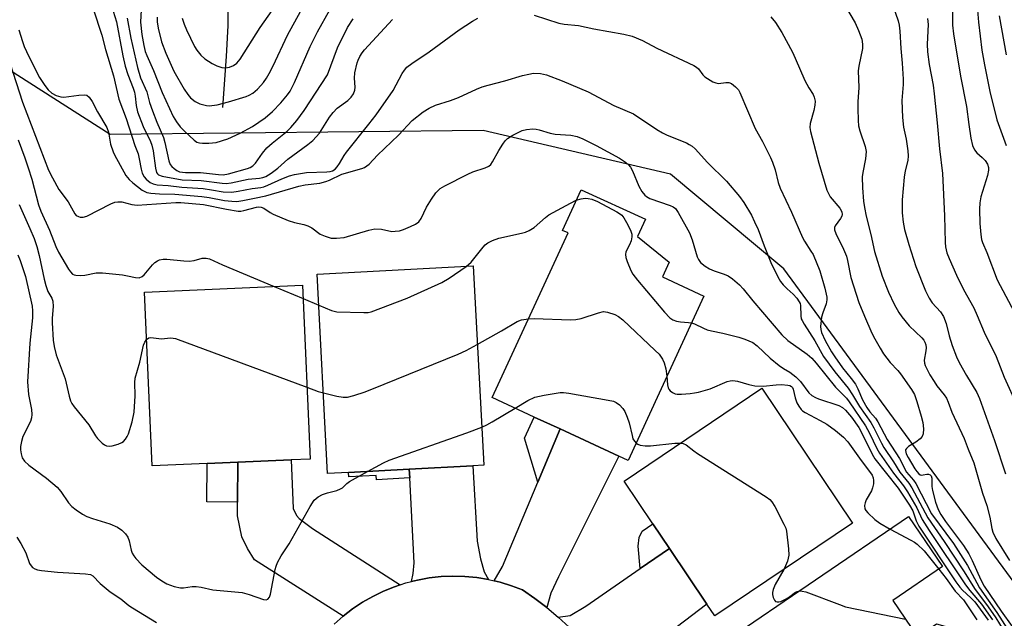
# Model space of a CAD drawing. Units: inches. Extents: x 1279761 to 1285761, y 493452 to 497453.
# Drawn here: x 1281279 to 1281547, y 494141 to 494303 of the extents above; entities that cross this region are included whole.
import ezdxf

# ---------------------------------------------------------------- set-up
doc = ezdxf.new("R2010")
doc.units = ezdxf.units.IN
doc.header["$MEASUREMENT"] = 0
for name, color, linetype in [('BLDG-Footprint', 5, 'Continuous'), ('HYDRO-Single Line Stream', 4, 'Continuous'), ('NTRL-Trees', 3, 'Continuous'), ('TRANS-Driveway', 251, 'Continuous'), ('TRANS-Non Street Sidewalk', 7, 'Continuous'), ('TRANS-Road', 130, 'Continuous'), ('Undefined', 1, 'Continuous')]:
    doc.layers.add(name, color=color, linetype=linetype)

msp = doc.modelspace()

# ---------------------------------------------------------------- linework, layer by layer
at = {"layer": 'BLDG-Footprint'}
for points, elevation in [([(1281465.18, 494228.37), (1281444.59, 494183.78), (1281442.08, 494184.94), (1281426.12, 494192.31), (1281419.12, 494195.54), (1281407.65, 494200.84), (1281428.27, 494245.48), (1281426.75, 494246.18), (1281431.85, 494257.23), (1281449.27, 494249.19), (1281447.13, 494244.55), (1281455.75, 494237.53), (1281453.92, 494233.57)], 313.09), ([(1281368.68, 494180.53), (1281363, 494180.23), (1281360.13, 494234.28), (1281402.51, 494236.53), (1281405.38, 494182.48), (1281402.47, 494182.33), (1281385.16, 494181.41)], 314.23), ([(1281330.31, 494182.92), (1281315.36, 494182.26), (1281313.29, 494229.42), (1281356.18, 494231.3), (1281358.25, 494184.14), (1281353.11, 494183.92), (1281338.6, 494183.28)], 313.08), ([(1281505.53, 494166.77), (1281468.1, 494141.59), (1281465.99, 494144.73), (1281455.8, 494159.88), (1281451.31, 494166.55), (1281443.49, 494178.17), (1281480.92, 494203.35)], 315.52), ([(1281516.43, 494145.77), (1281523.13, 494135.91), (1281528.32, 494139.44), (1281532.18, 494138.36), (1281535.41, 494133.61), (1281535.01, 494129.31), (1281535.58, 494128.48), (1281530.53, 494125.05), (1281531.3, 494123.9), (1281497.49, 494100.91), (1281497.13, 494101.45), (1281491.61, 494097.69), (1281490.49, 494099.34), (1281480.49, 494114.05), (1281479.81, 494115.04), (1281482.16, 494116.64), (1281479.51, 494120.54), (1281476.34, 494120.81), (1281473.56, 494121.04), (1281469.39, 494127.17), (1281470.23, 494134.18), (1281520.73, 494168.54), (1281529.96, 494154.98)], 316.4)]:
    msp.add_lwpolyline(points, close=True, dxfattribs=dict(at, elevation=elevation))
at = {"layer": 'HYDRO-Single Line Stream'}
msp.add_lwpolyline([(1281334.59, 494279.51), (1281335.57, 494293.38), (1281335.98, 494301.73), (1281336.09, 494319.53)], dxfattribs=at)
at = {"layer": 'NTRL-Trees'}
msp.add_lwpolyline([(1281926.24, 493878.1), (1281615.03, 493899.05), (1281592.9, 493907.27), (1281586.53, 493917.9), (1281593.03, 493937.51), (1281598.73, 493954.71), (1281601.44, 493965.53), (1281606.57, 493992.9), (1281609.99, 494018.55), (1281601.64, 494040.46), (1281570.67, 494121.73), (1281502.87, 494213.97), (1281486.84, 494235.78), (1281456.05, 494261.43), (1281405.26, 494273.31), (1281303.94, 494272.24), (1281269.99, 494293.85)], dxfattribs=at)
at = {"layer": 'TRANS-Driveway'}
for points in [[(1281422.5, 494143.89), (1281419.29, 494146.34), (1281415.95, 494148.63), (1281412.93, 494149.79), (1281409.83, 494150.71), (1281408.26, 494151.12), (1281410.45, 494155.02), (1281420.07, 494177.9), (1281426.12, 494192.31), (1281442.08, 494184.94), (1281425.67, 494152.19), (1281423.63, 494147.78)], [(1281382.71, 494150.03), (1281381.18, 494149.49), (1281378.16, 494148.31), (1281375.25, 494146.89), (1281372.45, 494145.28), (1281369.76, 494143.47), (1281367.2, 494141.49), (1281343.14, 494156.79), (1281341.27, 494159.91), (1281339.75, 494163.04), (1281338.51, 494168.78), (1281338.54, 494172.47), (1281338.6, 494183.28), (1281353.11, 494183.91), (1281353.69, 494170.69), (1281354.53, 494168.82), (1281355.32, 494167.97), (1281358.87, 494165.31)], [(1281406.68, 494151.49), (1281403.49, 494152.02), (1281400.26, 494152.32), (1281397.03, 494152.4), (1281393.79, 494152.27), (1281390.57, 494151.91), (1281387.39, 494151.28), (1281385.81, 494150.93), (1281386.23, 494153.1), (1281386.51, 494156.02), (1281385.29, 494179.01), (1281385.16, 494181.41), (1281402.47, 494182.33), (1281403.56, 494161.83), (1281404.5, 494157.11), (1281405.53, 494153.53)], [(1281442.2, 494121.34), (1281436.5, 494129.38), (1281434, 494132.56), (1281431.35, 494135.6), (1281428.54, 494138.51), (1281425.59, 494141.28), (1281428.82, 494141.67), (1281433.11, 494144.24), (1281447.87, 494154.42), (1281455.8, 494159.88), (1281465.99, 494144.73), (1281447.77, 494130.98), (1281445.84, 494129.1), (1281444.01, 494125.78)]]:
    msp.add_lwpolyline(points, close=True, dxfattribs=at)
at = {"layer": 'TRANS-Non Street Sidewalk'}
for points in [[(1281426.12, 494192.31), (1281420.07, 494177.9), (1281416.49, 494189.85), (1281419.12, 494195.54)], [(1281338.54, 494172.47), (1281330.24, 494172.52), (1281330.31, 494182.92), (1281338.6, 494183.28)], [(1281385.29, 494179.01), (1281376.27, 494178.53), (1281376.2, 494179.71), (1281368.74, 494179.31), (1281368.68, 494180.53), (1281385.16, 494181.41)], [(1281455.8, 494159.88), (1281447.87, 494154.42), (1281447.29, 494160.47), (1281447.55, 494162.85), (1281448.4, 494164.59), (1281451.31, 494166.55)]]:
    msp.add_lwpolyline(points, close=True, dxfattribs=at)
at = {"layer": 'TRANS-Road'}
msp.add_polyline3d([(1281364.78, 494139.34, 0), (1281367.2, 494141.49, 0), (1281369.76, 494143.47, 0), (1281372.45, 494145.28, 0), (1281375.25, 494146.89, 0), (1281378.16, 494148.31, 0), (1281381.18, 494149.49, 0), (1281382.71, 494150.03, 0), (1281384.25, 494150.53, 0), (1281385.81, 494150.93, 0), (1281387.39, 494151.28, 0), (1281390.57, 494151.91, 0), (1281393.79, 494152.27, 0), (1281397.03, 494152.4, 0), (1281400.26, 494152.32, 0), (1281403.49, 494152.02, 0), (1281406.68, 494151.49, 0), (1281408.26, 494151.12, 0), (1281409.83, 494150.71, 0), (1281412.93, 494149.79, 0), (1281415.95, 494148.63, 0), (1281419.29, 494146.34, 0), (1281422.5, 494143.89, 0), (1281425.59, 494141.28, 0), (1281428.54, 494138.51, 0)], dxfattribs=at)
at = {"layer": 'Undefined'}
for p, q in [((1281348.48, 494230.96, 312), (1281356.34, 494227.68, 312)), ((1281356.34, 494227.68, 312), (1281360.58, 494225.9, 312))]:
    msp.add_line(p, q, dxfattribs=at)
for points, elevation in [([(1281499.57, 494313.92), (1281506.22, 494302.52), (1281507.16, 494300.45), (1281508.03, 494298.06), (1281508.26, 494296.69), (1281508.21, 494295.56), (1281507.22, 494290.76), (1281507.05, 494289.46), (1281507.22, 494284.97), (1281506.96, 494281.03), (1281506.94, 494279.27), (1281507, 494276.03), (1281507.13, 494274.58), (1281507.5, 494273.21), (1281508.96, 494268.93), (1281509.21, 494267.58), (1281509.05, 494265.63), (1281508.32, 494261.88), (1281508.17, 494260.71), (1281508.19, 494257.77), (1281508.51, 494254.07), (1281508.73, 494252.36), (1281509.2, 494250), (1281510.45, 494245.08), (1281511.5, 494240.46), (1281513.55, 494233.8), (1281515.25, 494229.45), (1281516.78, 494226.2), (1281518.1, 494223.9), (1281518.9, 494222.69), (1281520.92, 494220.32), (1281524.33, 494217.06), (1281524.89, 494216.39), (1281525.17, 494215.89), (1281525.42, 494215.09), (1281525.48, 494214.29), (1281525.42, 494213.47), (1281524.99, 494210.95), (1281525.02, 494210.19), (1281525.23, 494209.53), (1281526.52, 494207.03), (1281527.65, 494205.14), (1281528.43, 494204.05), (1281530.43, 494201.61), (1281531.05, 494200.64), (1281531.49, 494199.6), (1281532.45, 494196.88), (1281535.84, 494189.76), (1281536.89, 494186.84), (1281538.41, 494183.12), (1281540.82, 494174.92), (1281541.98, 494171.51), (1281542.79, 494168.41), (1281543.31, 494165.3), (1281543.57, 494164.34), (1281544.44, 494162.59), (1281548.14, 494156.64)], 302), ([(1281312.66, 494311.09), (1281312.2, 494302.7), (1281312.55, 494299.33), (1281313.09, 494296.34), (1281313.5, 494294.74), (1281313.88, 494293.65), (1281315.72, 494289.56), (1281318.12, 494283.57), (1281321.09, 494277.04), (1281321.97, 494275.64), (1281322.97, 494274.3), (1281324.2, 494273.04), (1281326.78, 494270.63), (1281327.47, 494270.15), (1281328.24, 494269.9), (1281329.07, 494269.83), (1281330.79, 494269.84), (1281332.78, 494270.04), (1281335.87, 494271), (1281339.26, 494272.52), (1281342.65, 494274.39), (1281346.02, 494276.76), (1281348, 494278.41), (1281350.33, 494280.79), (1281352.12, 494282.94), (1281352.83, 494283.99), (1281354.03, 494286.31), (1281358.25, 494296.1), (1281360.29, 494300.09), (1281363.57, 494306.03)], 300), ([(1281515.2, 494310.88), (1281517.88, 494303.01), (1281518.16, 494301.89), (1281518.39, 494300.21), (1281518.65, 494295.54), (1281519.02, 494291.53), (1281519.27, 494287.19), (1281519.26, 494285.75), (1281518.94, 494281.39), (1281519.06, 494276.81), (1281519.31, 494274.17), (1281520.03, 494270.93), (1281520.5, 494267.77), (1281520.6, 494266.44), (1281520.48, 494265.19), (1281519.8, 494262.33), (1281519.55, 494260.6), (1281519, 494254.5), (1281519, 494250.94), (1281519.24, 494248.38), (1281519.63, 494246.43), (1281520.76, 494242.31), (1281522.67, 494236.42), (1281525.36, 494229.79), (1281526.3, 494227.77), (1281527.17, 494226.49), (1281529.38, 494224.13), (1281530.25, 494222.81), (1281530.92, 494220.92), (1281531.77, 494217.61), (1281532.59, 494214.92), (1281533.73, 494211.85), (1281534.47, 494210.33), (1281536.42, 494206.77), (1281539.24, 494202.17), (1281540.02, 494200.55), (1281544.08, 494189.16), (1281547.02, 494180.14)], 300), ([(1281304.32, 494307.1), (1281305.65, 494302.75), (1281307.4, 494293.56), (1281308.07, 494290.72), (1281308.73, 494288.46), (1281310.21, 494284.79), (1281310.56, 494283.71), (1281310.76, 494282.6), (1281311.01, 494280.08), (1281311.38, 494278.34), (1281312.96, 494274.35), (1281314.89, 494270.34), (1281315.32, 494269.28), (1281315.68, 494267.78), (1281316.3, 494263.09), (1281316.59, 494261.93), (1281316.8, 494261.56), (1281317.13, 494261.23), (1281318.08, 494260.87), (1281323.5, 494259.92), (1281328.71, 494259.74), (1281334.39, 494258.98), (1281335.44, 494258.92), (1281336.79, 494259.08), (1281341.43, 494260.1), (1281344.55, 494260.36), (1281345.39, 494260.5), (1281346.23, 494260.84), (1281347.68, 494261.75), (1281349.53, 494263.11), (1281352.17, 494265.47), (1281357.61, 494269.47), (1281358.95, 494270.56), (1281359.91, 494271.54), (1281360.77, 494272.58), (1281363.47, 494276.87), (1281364.47, 494278.2), (1281365.63, 494279.32), (1281368.49, 494281.41), (1281369.44, 494282.35), (1281370.05, 494283.26), (1281370.41, 494284.21), (1281370.47, 494285), (1281370.33, 494287.52), (1281370.41, 494288.9), (1281371.01, 494291.61), (1281371.29, 494292.4), (1281371.77, 494293.4), (1281372.36, 494294.34), (1281373.06, 494295.2), (1281380.62, 494303.43)], 304), ([(1281539.39, 494307.01), (1281539.73, 494302.68), (1281540.62, 494295.1), (1281541.31, 494291.06), (1281542.79, 494283.86), (1281544.67, 494276.14), (1281547.24, 494269.23)], 294), ([(1281308.56, 494303.78), (1281309.59, 494298.34), (1281311.38, 494290.37), (1281312.2, 494287.6), (1281313.92, 494283.75), (1281314.63, 494280.92), (1281315.42, 494278.58), (1281316.61, 494275.58), (1281318.41, 494271.41), (1281318.79, 494270.02), (1281319.9, 494265.01), (1281320.29, 494264.03), (1281320.69, 494263.51), (1281321.34, 494262.95), (1281322.06, 494262.47), (1281322.83, 494262.11), (1281323.57, 494261.94), (1281324.43, 494261.89), (1281328.48, 494261.92), (1281333.37, 494261.34), (1281334.63, 494261.27), (1281336.05, 494261.49), (1281341.28, 494262.94), (1281342.02, 494263.23), (1281342.67, 494263.68), (1281343.41, 494264.45), (1281345.3, 494267.14), (1281346.49, 494268.55), (1281347.99, 494269.87), (1281352, 494273.09), (1281353.04, 494274.06), (1281354.68, 494276), (1281356.68, 494278.75), (1281362.93, 494288.41), (1281365.72, 494295.68), (1281368.44, 494301.24), (1281369.98, 494303.62)], 302), ([(1281316.73, 494304.02), (1281316.7, 494302.73), (1281317, 494301.03), (1281317.92, 494297.38), (1281319.06, 494294.28), (1281321.26, 494289.35), (1281324.08, 494284.46), (1281325.05, 494283.04), (1281325.81, 494282.15), (1281327.06, 494281.11), (1281328.29, 494280.51), (1281330.12, 494280.07), (1281330.91, 494280), (1281331.6, 494280.03), (1281333.01, 494280.29), (1281336.08, 494281.03), (1281340.89, 494282.5), (1281341.69, 494282.84), (1281342.67, 494283.41), (1281343.95, 494284.46), (1281344.91, 494285.47), (1281345.61, 494286.35), (1281346.43, 494287.5), (1281347.16, 494288.74), (1281348.23, 494290.82), (1281352.12, 494299.19), (1281355.63, 494305.6)], 298), ([(1281323.55, 494303.72), (1281324.02, 494302.15), (1281324.7, 494300.56), (1281326.89, 494296.11), (1281327.48, 494295.11), (1281328.58, 494293.75), (1281329.65, 494292.77), (1281331.62, 494291.5), (1281332.91, 494290.81), (1281334.25, 494290.34), (1281335.29, 494290.26), (1281336.4, 494290.47), (1281337.46, 494290.88), (1281338.39, 494291.54), (1281339.3, 494292.68), (1281344.67, 494301.24), (1281347.97, 494305.83)], 296), ([(1281483.3, 494304.11), (1281484.64, 494302.57), (1281486.3, 494299.91), (1281489.2, 494294.5), (1281489.96, 494292.94), (1281492.58, 494286.89), (1281493.64, 494284.88), (1281494.84, 494283.07), (1281495.14, 494282.33), (1281495.33, 494281.26), (1281495.27, 494280.12), (1281495.01, 494278.7), (1281493.97, 494275.14), (1281493.9, 494274.13), (1281494.07, 494273), (1281496.34, 494264.38), (1281498.55, 494257.11), (1281499.48, 494255.33), (1281502.04, 494252.17), (1281502.59, 494251.23), (1281502.68, 494250.52), (1281502.58, 494250.06), (1281502.21, 494249.41), (1281500.76, 494247.46), (1281500.62, 494247.01), (1281500.64, 494246.35), (1281501, 494245.35), (1281503.03, 494241.11), (1281503.84, 494239.19), (1281504.17, 494237.99), (1281505.08, 494233.39), (1281507.24, 494226.6), (1281508.73, 494222.87), (1281510.77, 494218.29), (1281511.55, 494216.73), (1281512.98, 494214.21), (1281513.93, 494212.72), (1281515.72, 494210.32), (1281517.79, 494208.13), (1281518.51, 494207.27), (1281521.49, 494203.03), (1281522.31, 494201.66), (1281522.97, 494199.72), (1281524.16, 494195.76), (1281524.59, 494194.03), (1281524.82, 494192.31), (1281524.73, 494190.96), (1281524.43, 494190.25), (1281523.85, 494189.65), (1281522.67, 494188.77), (1281520.71, 494187.52), (1281520.12, 494187.04), (1281519.89, 494186.68), (1281519.86, 494186.48), (1281520.08, 494185.59), (1281520.61, 494184.57), (1281522.47, 494181.48), (1281522.95, 494180.75), (1281523.48, 494180.13), (1281523.84, 494179.89), (1281524.17, 494179.8), (1281524.68, 494179.82), (1281525.72, 494180.02), (1281526.18, 494180.01), (1281526.56, 494179.86), (1281526.84, 494179.61), (1281527.04, 494178.95), (1281527.06, 494176.72), (1281527.22, 494175.61), (1281528.05, 494172.41), (1281528.76, 494170.49), (1281529.52, 494169.08), (1281530.76, 494167.17), (1281535.62, 494160.66), (1281537.05, 494158.45), (1281538.03, 494156.66), (1281540.35, 494151.33), (1281541.23, 494149.64), (1281545.82, 494142.84), (1281548.84, 494138.69)], 304), ([(1281525.85, 494303.7), (1281526, 494302.02), (1281525.78, 494296.74), (1281525.84, 494294.67), (1281526.29, 494291.23), (1281527.36, 494285.56), (1281527.71, 494283.21), (1281528.52, 494275.35), (1281529.1, 494268.33), (1281529.97, 494261.66), (1281530.5, 494250.11), (1281530.68, 494242.86), (1281530.79, 494241.71), (1281531.15, 494240.12), (1281531.72, 494238.53), (1281533.7, 494234.05), (1281535.67, 494230.13), (1281538.41, 494225.19), (1281539.39, 494223.06), (1281541.23, 494218.53), (1281544.55, 494211.98), (1281546.67, 494206.4), (1281550.21, 494198.62)], 298), ([(1281532.62, 494305.9), (1281532.69, 494301.82), (1281532.93, 494299.53), (1281534.79, 494288.04), (1281536.41, 494279.82), (1281537.05, 494274.91), (1281537.66, 494271.17), (1281538.12, 494269.25), (1281538.64, 494268.01), (1281539.28, 494267.2), (1281540.7, 494265.96), (1281541.5, 494265.11), (1281542.14, 494264.15), (1281542.42, 494263.26), (1281542.42, 494262.48), (1281542.14, 494261.07), (1281540.37, 494255.27), (1281540.06, 494253.67), (1281540.01, 494251.92), (1281540.09, 494248.04), (1281540.3, 494245.11), (1281540.53, 494243.67), (1281540.8, 494242.88), (1281542, 494240.16), (1281544.82, 494232.74), (1281550.18, 494222.59)], 296), ([(1281545.3, 494304.39), (1281547.23, 494293.81)], 292), ([(1281278.96, 494270.77), (1281280.76, 494265.89), (1281281.74, 494263.14), (1281282.7, 494260.09), (1281284.54, 494253.09), (1281285.11, 494251.44), (1281287.49, 494246.22), (1281289.2, 494241.81), (1281289.93, 494240.23), (1281292.66, 494235.65), (1281293.16, 494234.93), (1281293.75, 494234.34), (1281294.15, 494234.13), (1281294.65, 494234.01), (1281296, 494233.93), (1281297.11, 494234.06), (1281300.14, 494234.63), (1281301.88, 494234.64), (1281307.3, 494234.11), (1281308.63, 494233.89), (1281310.85, 494233.36), (1281311.88, 494233.32), (1281312.61, 494233.63), (1281313.23, 494234.16), (1281315.48, 494236.83), (1281316.09, 494237.44), (1281316.81, 494237.94), (1281317.33, 494238.17), (1281318.32, 494238.35), (1281319.38, 494238.37), (1281324.01, 494237.91), (1281325.45, 494237.84), (1281326.81, 494238.03), (1281328.94, 494238.64), (1281330, 494238.69), (1281330.94, 494238.48), (1281334.42, 494236.85), (1281348.48, 494230.96)], 312), ([(1281279.23, 494253.23), (1281282.16, 494246.7), (1281283.29, 494243.98), (1281284.05, 494241.81), (1281284.73, 494239.37), (1281286.04, 494232.92), (1281286.47, 494231.22), (1281287.07, 494229.64), (1281288.14, 494227.8), (1281288.38, 494226.99), (1281288.49, 494225.55), (1281288.22, 494222.33), (1281288.19, 494221.14), (1281288.49, 494216.36), (1281288.75, 494214.64), (1281289.35, 494212.46), (1281291.71, 494205.92), (1281292.8, 494201.23), (1281293.18, 494199.94), (1281293.55, 494199.22), (1281294.19, 494198.3), (1281298.16, 494193.47), (1281300.01, 494190.42), (1281300.52, 494189.69), (1281301.78, 494188.47), (1281302.47, 494187.96), (1281302.95, 494187.71), (1281303.7, 494187.6), (1281304.5, 494187.73), (1281306.13, 494188.2), (1281307.16, 494188.61), (1281307.61, 494188.9), (1281308.15, 494189.5), (1281308.59, 494190.23), (1281308.94, 494191), (1281309.91, 494194.26), (1281310.46, 494196.88), (1281310.73, 494201.26), (1281310.68, 494204.95), (1281310.76, 494206.06), (1281312.01, 494210.46), (1281313.06, 494215.05), (1281313.36, 494215.86), (1281313.85, 494216.59)], 314), ([(1281400.64, 494236.43), (1281401.98, 494237.56), (1281405.2, 494241.67), (1281405.8, 494242.28), (1281406.5, 494242.78), (1281407.81, 494243.42), (1281409.45, 494244.06), (1281415.64, 494245.39), (1281416.7, 494245.72), (1281417.7, 494246.16), (1281419.1, 494247.01), (1281422.13, 494249.68), (1281423.06, 494250.38), (1281428.91, 494253.6), (1281430.52, 494254.35)], 312), ([(1281430.52, 494254.35), (1281431.8, 494254.72), (1281432.89, 494254.9), (1281433.7, 494254.88), (1281434.74, 494254.64), (1281436.24, 494253.99), (1281441.48, 494251.23), (1281442.21, 494250.8), (1281442.86, 494250.29), (1281443.38, 494249.62), (1281444.11, 494248.35), (1281445.2, 494246.25), (1281445.59, 494245.19), (1281445.62, 494244.4), (1281445.37, 494243.33), (1281444.97, 494242.28), (1281443.98, 494240.38), (1281443.85, 494239.65), (1281443.99, 494238.85), (1281444.35, 494237.77), (1281445.32, 494235.34), (1281445.87, 494234.32), (1281447.15, 494232.69), (1281454.46, 494224.02), (1281455.87, 494222.5), (1281456.68, 494221.94), (1281457.68, 494221.57), (1281458.78, 494221.37), (1281461.01, 494221.23), (1281461.83, 494221.1)], 312), ([(1281278.93, 494239.58), (1281279.56, 494238.05), (1281281.02, 494233.7), (1281282.75, 494225.64), (1281282.9, 494224.4), (1281282.85, 494222.5), (1281282.2, 494215.56), (1281281.55, 494205.1), (1281281.81, 494201.63), (1281282.62, 494197.62), (1281282.73, 494196.2), (1281282.63, 494195.37), (1281282.32, 494194.36), (1281280.3, 494190.23), (1281279.86, 494188.9), (1281279.63, 494187.54), (1281279.62, 494186.68), (1281279.76, 494185.53), (1281280.1, 494184.47), (1281280.7, 494183.59), (1281281.87, 494182.44), (1281286.67, 494178.97), (1281289.59, 494176.49), (1281290.57, 494175.33), (1281292.68, 494172.26), (1281293.6, 494171.27), (1281294.72, 494170.36), (1281296.43, 494169.2), (1281297.67, 494168.53), (1281299.19, 494167.97), (1281303.92, 494166.6), (1281305.98, 494165.62), (1281307.16, 494164.84), (1281308.15, 494163.84), (1281308.78, 494162.94), (1281309.15, 494161.97), (1281309.71, 494159.44), (1281309.96, 494158.62), (1281310.37, 494157.87), (1281310.91, 494157.17), (1281312.57, 494155.47), (1281316.59, 494152.08), (1281317.95, 494151.06), (1281319.39, 494150.25), (1281321.34, 494149.6), (1281323.04, 494149.22), (1281323.9, 494149.23), (1281326.19, 494149.6), (1281327.27, 494149.57), (1281328.63, 494149.38), (1281331.82, 494148.64), (1281339.83, 494147.9), (1281341.73, 494147.44), (1281345.58, 494146.05), (1281346.31, 494145.98), (1281346.74, 494146.14), (1281347.24, 494146.7), (1281347.53, 494147.49), (1281348.75, 494154.2), (1281349, 494155.04), (1281349.44, 494156.1), (1281350.39, 494157.86), (1281352.57, 494161.18), (1281358.28, 494171.24), (1281359.39, 494172.98), (1281360.42, 494173.88), (1281361.61, 494174.55), (1281362.97, 494174.99), (1281365.48, 494175.64), (1281366.53, 494176.03), (1281367.05, 494176.36), (1281368.25, 494177.55), (1281368.93, 494178.09), (1281373.86, 494180.81)], 316), ([(1281360.58, 494225.9), (1281364.08, 494224.45), (1281365.5, 494224.12), (1281372.85, 494223.89), (1281374.01, 494223.94), (1281374.87, 494224.11), (1281384.57, 494227.76), (1281393.97, 494232.07), (1281396.03, 494233.21), (1281400.64, 494236.43)], 312), ([(1281417.5, 494222.17), (1281419.05, 494222.24), (1281428.93, 494221.95), (1281430.42, 494221.98), (1281431.83, 494222.27), (1281436.54, 494223.83), (1281437.92, 494224.15), (1281439.02, 494224.04), (1281440.94, 494223.37), (1281441.97, 494222.86), (1281443.11, 494221.94), (1281451.96, 494213.61), (1281452.99, 494212.56), (1281453.94, 494211.25), (1281454.41, 494210.28), (1281454.82, 494208.61), (1281455.14, 494206.61)], 314), ([(1281403.64, 494215.23), (1281410.19, 494218.9), (1281414.47, 494221.47), (1281415.67, 494221.89), (1281417.5, 494222.17)], 314), ([(1281461.83, 494221.1), (1281462.64, 494220.8), (1281465.01, 494219.62), (1281466.07, 494219.18), (1281467.18, 494218.9), (1281470.31, 494218.32), (1281474.6, 494217.24), (1281476.28, 494216.7), (1281478.4, 494215.74), (1281479.66, 494214.83), (1281483.19, 494211.56), (1281485.6, 494209.54), (1281486.73, 494208.72), (1281488.52, 494207.73), (1281490.13, 494206.42), (1281491.37, 494205.15), (1281493.66, 494202.13), (1281494.5, 494201.38), (1281495.47, 494200.81), (1281496.26, 494200.47), (1281501.83, 494198.64), (1281502.8, 494198.09), (1281503.64, 494197.38), (1281505.26, 494195.5), (1281507.23, 494192.74), (1281508.16, 494190.99), (1281510.83, 494185.45), (1281511.53, 494184.18), (1281517.9, 494176.2), (1281520.98, 494171.62), (1281521.84, 494170.14), (1281522.76, 494167.34), (1281523.47, 494165.92), (1281533.6, 494150.83), (1281534.63, 494149.38), (1281535.37, 494148.53), (1281537.6, 494146.52), (1281538.67, 494145.4), (1281542.35, 494140.43)], 312), ([(1281313.85, 494216.59), (1281314.46, 494217.06), (1281314.98, 494217.16), (1281317.94, 494216.8), (1281320.33, 494217.03), (1281321.11, 494216.98), (1281321.68, 494216.84), (1281357.4, 494203.61)], 314), ([(1281361.84, 494202.09), (1281365.53, 494201.21), (1281367.25, 494200.93), (1281368.39, 494200.94), (1281370.08, 494201.37), (1281373.16, 494202.42), (1281378.39, 494204.45), (1281398.48, 494212.63), (1281400.65, 494213.59), (1281403.64, 494215.23)], 314), ([(1281455.14, 494206.61), (1281455.32, 494204.27), (1281455.48, 494203.51), (1281455.66, 494203.08), (1281455.96, 494202.68), (1281456.6, 494202.18), (1281457.36, 494201.86), (1281457.92, 494201.78), (1281459.07, 494201.79), (1281461.41, 494201.96), (1281462.57, 494202.08), (1281463.73, 494202.31), (1281466.84, 494203.22), (1281471.44, 494205.14), (1281472.25, 494205.37), (1281472.99, 494205.46), (1281474.24, 494205.32), (1281477.33, 494204.33), (1281478.98, 494204.05), (1281481.22, 494203.94), (1281484.75, 494204.32), (1281486.22, 494204.35), (1281487.94, 494204.21), (1281488.47, 494204.08), (1281488.91, 494203.85), (1281489.22, 494203.53), (1281489.43, 494203.11), (1281489.98, 494200.73), (1281490.42, 494199.42), (1281490.92, 494198.45), (1281491.54, 494197.58), (1281491.92, 494197.22), (1281492.61, 494196.76), (1281496.72, 494194.62), (1281498.5, 494193.57), (1281500.9, 494191.93), (1281503.1, 494190.11), (1281504.27, 494188.83), (1281507.87, 494183.72), (1281510.39, 494180.42), (1281510.81, 494179.76), (1281511.1, 494179.04), (1281511.24, 494178.28), (1281511.21, 494177.46), (1281510.94, 494176.33), (1281510.64, 494175.51), (1281509.25, 494173.04), (1281508.9, 494172.29), (1281508.75, 494171.58), (1281508.88, 494170.68), (1281509.13, 494170.21), (1281509.66, 494169.56), (1281511.56, 494167.75), (1281512.96, 494166.79), (1281515.77, 494165.16)], 314), ([(1281357.4, 494203.61), (1281360.46, 494202.49), (1281361.84, 494202.09)], 314), ([(1281413.91, 494197.95), (1281417.35, 494200.03), (1281419.22, 494200.91), (1281421.79, 494201.49), (1281426.13, 494202.22), (1281427, 494202.2), (1281428.45, 494202), (1281439.2, 494200.13), (1281440.62, 494199.81), (1281441.38, 494199.48), (1281442.23, 494198.84), (1281443.15, 494197.87), (1281443.69, 494197.02), (1281444.35, 494195.52), (1281444.91, 494193.94), (1281445.64, 494190.5), (1281445.88, 494189.67), (1281446.28, 494188.97), (1281446.76, 494188.47)], 316), ([(1281404.83, 494192.79), (1281406.24, 494193.42), (1281407.7, 494194.2), (1281413.91, 494197.95)], 316), ([(1281373.86, 494180.81), (1281378.13, 494183.1), (1281379.75, 494183.85), (1281400.76, 494191.25), (1281404.83, 494192.79)], 316), ([(1281446.76, 494188.47), (1281447.19, 494188.17), (1281447.87, 494187.89), (1281449.19, 494187.69), (1281450.68, 494187.77), (1281457.25, 494188.43), (1281458.8, 494188.47)], 316), ([(1281458.8, 494188.47), (1281459.57, 494188.34), (1281460.35, 494188.01), (1281462.39, 494186.39), (1281463.43, 494185.67), (1281482.06, 494173.85), (1281483.02, 494173.16), (1281483.62, 494172.55), (1281484.4, 494171.29), (1281486.89, 494166.49), (1281487.37, 494165.41), (1281487.59, 494164.56), (1281488.11, 494159.81), (1281488.18, 494158.04), (1281488.07, 494157.28), (1281487.84, 494156.47), (1281487.31, 494155.14), (1281486.84, 494154.2)], 316), ([(1281515.77, 494165.16), (1281521.36, 494162.18), (1281522.37, 494161.58), (1281523.07, 494161.06), (1281524.97, 494159.23), (1281528.93, 494154.28)], 314), ([(1281278.6, 494162.94), (1281279.67, 494161.22), (1281281.07, 494158.66), (1281282.11, 494155.85), (1281282.49, 494155.13), (1281282.84, 494154.74), (1281283.53, 494154.33), (1281284.21, 494154.12), (1281285.34, 494153.93), (1281289.64, 494153.45), (1281297.26, 494153.02), (1281298.65, 494152.79), (1281299.26, 494152.44), (1281301.24, 494150.37), (1281303.97, 494148.1), (1281306.87, 494146.25), (1281309.06, 494144.44), (1281310, 494143.76), (1281316.53, 494139.83)], 318), ([(1281486.84, 494154.2), (1281484.55, 494150.11), (1281483.97, 494148.75), (1281483.81, 494147.95), (1281483.82, 494147.41), (1281483.99, 494146.59), (1281484.3, 494145.88), (1281484.61, 494145.54), (1281485.03, 494145.39), (1281485.53, 494145.4), (1281486.06, 494145.54), (1281487.12, 494146), (1281488.16, 494146.58), (1281490.03, 494148.04), (1281490.45, 494148.24), (1281491.08, 494148.37)], 316), ([(1281528.93, 494154.28), (1281530.91, 494151.74), (1281533.39, 494148.27), (1281535.62, 494145.96), (1281539.28, 494140.56)], 314), ([(1281491.08, 494148.37), (1281491.86, 494148.34), (1281492.86, 494148.1), (1281501.94, 494144.65), (1281503.61, 494144.09), (1281519.89, 494140.68)], 316)]:
    msp.add_lwpolyline(points, dxfattribs=dict(at, elevation=elevation))
for points in [[(1281299.38, 494306.28, 306), (1281301.69, 494299.17, 306), (1281302.73, 494295.29, 306), (1281304.87, 494288.14, 306), (1281306.32, 494281.8, 306), (1281308.28, 494276.53, 306), (1281310.69, 494269.22, 306), (1281311.54, 494266.92, 306), (1281311.87, 494265.61, 306), (1281312.37, 494262.81, 306), (1281312.67, 494261.75, 306), (1281313.19, 494260.7, 306), (1281313.74, 494260.05, 306), (1281314.84, 494259.14, 306), (1281315.6, 494258.78, 306), (1281316.71, 494258.57, 306), (1281319.69, 494258.37, 306), (1281323.39, 494257.9, 306), (1281329.22, 494257.53, 306), (1281331.49, 494257.23, 306), (1281334.69, 494256.66, 306), (1281337.01, 494256.55, 306), (1281338.69, 494256.78, 306), (1281342.56, 494257.55, 306), (1281344.88, 494257.83, 306), (1281345.71, 494258.01, 306), (1281346.81, 494258.43, 306), (1281350.56, 494260.21, 306), (1281352.66, 494260.95, 306), (1281354.05, 494261.31, 306), (1281357.23, 494261.85, 306), (1281362.82, 494262.03, 306), (1281363.68, 494262.15, 306), (1281364.34, 494262.36, 306), (1281365.05, 494262.8, 306), (1281365.62, 494263.4, 306), (1281366.24, 494264.33, 306), (1281367.48, 494266.5, 306), (1281368.14, 494267.44, 306), (1281374.23, 494274.97, 306), (1281376.21, 494277.54, 306), (1281380.78, 494284.14, 306), (1281383.28, 494288.79, 306), (1281383.88, 494289.66, 306), (1281384.55, 494290.44, 306), (1281385.84, 494291.45, 306), (1281390.58, 494294.6, 306), (1281398.71, 494300.58, 306), (1281402.34, 494302.96, 306), (1281403.78, 494303.8, 306)], [(1281419.11, 494304.54, 306), (1281425.8, 494302.42, 306), (1281427.25, 494302.17, 306), (1281431.1, 494301.75, 306), (1281435.26, 494300.88, 306), (1281443.4, 494299.43, 306), (1281445.64, 494298.91, 306), (1281448.52, 494297.67, 306), (1281452.42, 494295.64, 306), (1281462.47, 494290.92, 306), (1281463.19, 494290.46, 306), (1281463.72, 494289.98, 306), (1281464.86, 494288.42, 306), (1281465.44, 494287.84, 306), (1281466.13, 494287.35, 306), (1281467.61, 494286.53, 306), (1281468.37, 494286.22, 306), (1281469.16, 494286.08, 306), (1281471.14, 494286.32, 306), (1281471.92, 494286.31, 306), (1281472.66, 494286.03, 306), (1281473.76, 494285.14, 306), (1281474.52, 494284.28, 306), (1281474.95, 494283.55, 306), (1281479.12, 494273.8, 306), (1281481.07, 494270.27, 306), (1281483.25, 494266, 306), (1281483.78, 494264.69, 306), (1281484.51, 494262.58, 306), (1281485.29, 494259.2, 306), (1281485.83, 494257.67, 306), (1281488.91, 494251.17, 306), (1281491.9, 494244.25, 306), (1281492.44, 494243.28, 306), (1281494.23, 494240.59, 306), (1281494.78, 494239.63, 306), (1281496.61, 494235.18, 306), (1281498.03, 494230.47, 306), (1281498.49, 494228.11, 306), (1281498.51, 494227.3, 306), (1281498.34, 494226.29, 306), (1281497.43, 494223.78, 306), (1281497.13, 494222.65, 306), (1281496.84, 494220.1, 306), (1281496.88, 494219.27, 306), (1281497.09, 494218.45, 306), (1281498.1, 494216.33, 306), (1281499.84, 494213.21, 306), (1281500.69, 494211.88, 306), (1281502.8, 494208.92, 306), (1281505.17, 494206.02, 306), (1281506.31, 494204.44, 306), (1281506.98, 494203.16, 306), (1281508.26, 494200.22, 306), (1281509.42, 494198.16, 306), (1281510.23, 494196.96, 306), (1281511.72, 494195.21, 306), (1281512.38, 494194.28, 306), (1281514.9, 494189.49, 306), (1281518.24, 494184.26, 306), (1281520.14, 494180.63, 306), (1281522.05, 494178.45, 306), (1281522.73, 494177.52, 306), (1281526.97, 494169.31, 306), (1281532.96, 494161.26, 306), (1281536.76, 494155.3, 306), (1281539.22, 494150.55, 306), (1281539.99, 494149.23, 306), (1281544.71, 494142.54, 306), (1281549.86, 494134.49, 306)], [(1281279.19, 494300.59, 308), (1281280.15, 494297.46, 308), (1281280.65, 494296.09, 308), (1281281.24, 494294.75, 308), (1281283.76, 494289.55, 308), (1281284.78, 494287.65, 308), (1281286.21, 494285.46, 308), (1281287.09, 494284.35, 308), (1281288.09, 494283.41, 308), (1281289.29, 494282.77, 308), (1281290.6, 494282.38, 308), (1281291.41, 494282.31, 308), (1281295.45, 494282.88, 308), (1281296.9, 494282.99, 308), (1281297.66, 494282.85, 308), (1281298.26, 494282.36, 308), (1281299.06, 494281.18, 308), (1281300.54, 494278.33, 308), (1281303.07, 494274.08, 308), (1281303.48, 494272.84, 308), (1281304.08, 494269.62, 308), (1281304.79, 494267.49, 308), (1281305.14, 494266.72, 308), (1281308.26, 494261.1, 308), (1281309.09, 494259.99, 308), (1281310.08, 494259.07, 308), (1281312.64, 494257.13, 308), (1281313.37, 494256.69, 308), (1281313.9, 494256.48, 308), (1281315.03, 494256.27, 308), (1281317.38, 494256.06, 308), (1281321.53, 494255.97, 308), (1281328.89, 494255.4, 308), (1281330.83, 494255.13, 308), (1281335, 494254.33, 308), (1281336.99, 494254.09, 308), (1281338.4, 494254.05, 308), (1281340.02, 494254.25, 308), (1281343.13, 494254.97, 308), (1281346.25, 494255.52, 308), (1281355.15, 494258.18, 308), (1281356.89, 494258.5, 308), (1281360.93, 494259.04, 308), (1281362.5, 494259.44, 308), (1281363.53, 494259.83, 308), (1281366.85, 494261.4, 308), (1281372.25, 494262.98, 308), (1281373.03, 494263.28, 308), (1281373.67, 494263.66, 308), (1281374.25, 494264.15, 308), (1281376.5, 494266.59, 308), (1281382.23, 494272.04, 308), (1281385.97, 494276.01, 308), (1281388.92, 494278.32, 308), (1281390.57, 494279.36, 308), (1281392.29, 494280.14, 308), (1281396.33, 494281.43, 308), (1281398.54, 494282.26, 308), (1281403.39, 494284.53, 308), (1281404.96, 494285.12, 308), (1281406.58, 494285.61, 308), (1281411.1, 494286.75, 308), (1281415.93, 494288.19, 308), (1281417.65, 494288.61, 308), (1281418.87, 494288.8, 308), (1281420.78, 494288.74, 308), (1281422.41, 494288.36, 308), (1281426.7, 494286.79, 308), (1281433.78, 494283.81, 308), (1281440.73, 494280.07, 308), (1281446.02, 494277.85, 308), (1281452.38, 494273.58, 308), (1281453.9, 494272.65, 308), (1281455.23, 494272.03, 308), (1281460.4, 494269.9, 308), (1281461.19, 494269.52, 308), (1281461.94, 494269.05, 308), (1281462.82, 494268.27, 308), (1281466.12, 494264.6, 308), (1281471.33, 494259.54, 308), (1281474.8, 494255.4, 308), (1281476, 494253.73, 308), (1281478.04, 494250.28, 308), (1281478.94, 494248.48, 308), (1281479.85, 494246.38, 308), (1281481.5, 494242.02, 308), (1281483.35, 494237.5, 308), (1281485.23, 494233.61, 308), (1281485.97, 494232.32, 308), (1281486.7, 494231.38, 308), (1281487.73, 494230.32, 308), (1281489.41, 494228.91, 308), (1281490.37, 494227.78, 308), (1281491.03, 494226.81, 308), (1281491.28, 494226.31, 308), (1281491.43, 494225.78, 308), (1281491.47, 494223, 308), (1281491.61, 494222.22, 308), (1281491.81, 494221.7, 308), (1281492.37, 494220.73, 308), (1281495.3, 494216.26, 308), (1281497.62, 494211.99, 308), (1281500.72, 494207.79, 308), (1281504.29, 494203.41, 308), (1281505.54, 494201.56, 308), (1281507.43, 494198.38, 308), (1281510.47, 494194.1, 308), (1281511.32, 494192.59, 308), (1281513.37, 494188.47, 308), (1281514.03, 494187.3, 308), (1281516.66, 494183.42, 308), (1281518.36, 494180.59, 308), (1281520.8, 494177.56, 308), (1281521.6, 494176.35, 308), (1281525.95, 494168.2, 308), (1281530.43, 494161.78, 308), (1281535.8, 494153.58, 308), (1281538.58, 494149.01, 308), (1281542.33, 494144.07, 308), (1281544.42, 494141.07, 308), (1281546.42, 494137.85, 308)], [(1281276.75, 494291.64, 310), (1281280.16, 494280.98, 310), (1281287.21, 494262.56, 310), (1281288.29, 494260.43, 310), (1281290.06, 494257.3, 310), (1281292.58, 494253.94, 310), (1281294.34, 494250.69, 310), (1281294.77, 494250.22, 310), (1281295.37, 494249.91, 310), (1281295.85, 494249.81, 310), (1281296.61, 494249.8, 310), (1281297.67, 494250.08, 310), (1281304.19, 494253.39, 310), (1281305.27, 494253.81, 310), (1281306.04, 494253.97, 310), (1281307.09, 494253.96, 310), (1281309.81, 494253.24, 310), (1281311.32, 494253.06, 310), (1281321.83, 494253.71, 310), (1281323.16, 494253.71, 310), (1281329.34, 494253.18, 310), (1281335.59, 494251.92, 310), (1281338.74, 494251.43, 310), (1281339.41, 494251.43, 310), (1281340.27, 494251.56, 310), (1281343.69, 494252.45, 310), (1281344.25, 494252.53, 310), (1281344.94, 494252.48, 310), (1281345.72, 494252.17, 310), (1281347.43, 494251.03, 310), (1281348.2, 494250.6, 310), (1281352.3, 494248.89, 310), (1281353.97, 494248.3, 310), (1281356.54, 494247.82, 310), (1281357.64, 494247.43, 310), (1281358.69, 494246.89, 310), (1281361.02, 494245.17, 310), (1281362.33, 494244.59, 310), (1281363.97, 494244.11, 310), (1281365.42, 494244.05, 310), (1281367.46, 494244.26, 310), (1281374.15, 494246.22, 310), (1281375.85, 494246.58, 310), (1281377.62, 494246.56, 310), (1281380.46, 494245.92, 310), (1281381.33, 494245.93, 310), (1281382.48, 494246.09, 310), (1281383.61, 494246.42, 310), (1281385.53, 494247.24, 310), (1281386.86, 494247.89, 310), (1281387.76, 494248.54, 310), (1281388.38, 494249.39, 310), (1281389.85, 494252.48, 310), (1281391.2, 494254.69, 310), (1281392.35, 494256.34, 310), (1281392.92, 494256.96, 310), (1281393.56, 494257.51, 310), (1281394.79, 494258.27, 310), (1281401.1, 494261.46, 310), (1281402.44, 494262.03, 310), (1281405.76, 494263.13, 310), (1281406.73, 494263.61, 310), (1281407.29, 494264.1, 310), (1281407.78, 494264.79, 310), (1281409.46, 494267.88, 310), (1281410.53, 494269.6, 310), (1281411.21, 494270.52, 310), (1281411.81, 494271.11, 310), (1281413.27, 494272.01, 310), (1281415.86, 494273.29, 310), (1281416.97, 494273.58, 310), (1281418.72, 494273.7, 310), (1281419.6, 494273.66, 310), (1281420.45, 494273.51, 310), (1281423.45, 494272.59, 310), (1281424.77, 494272.3, 310), (1281429.06, 494272.03, 310), (1281430.73, 494271.69, 310), (1281432.31, 494271.03, 310), (1281435.91, 494269.22, 310), (1281442.25, 494265.75, 310), (1281443.86, 494264.66, 310), (1281444.7, 494263.95, 310), (1281445.25, 494263.35, 310), (1281445.81, 494262.33, 310), (1281447.48, 494258.2, 310), (1281448.28, 494256.77, 310), (1281449.08, 494255.77, 310), (1281449.61, 494255.36, 310), (1281450.52, 494254.88, 310), (1281455.99, 494252.93, 310), (1281456.77, 494252.57, 310), (1281457.41, 494252.09, 310), (1281458.16, 494251, 310), (1281461.25, 494245.52, 310), (1281461.93, 494243.65, 310), (1281463.3, 494239.03, 310), (1281463.66, 494238.27, 310), (1281464.24, 494237.5, 310), (1281465.46, 494236.46, 310), (1281466.66, 494235.78, 310), (1281467.94, 494235.24, 310), (1281470.67, 494234.34, 310), (1281471.71, 494233.89, 310), (1281472.88, 494233.08, 310), (1281474.82, 494231.4, 310), (1281475.85, 494230.35, 310), (1281478.46, 494227.1, 310), (1281486.31, 494217.87, 310), (1281487.99, 494216.31, 310), (1281493.19, 494212.59, 310), (1281494.47, 494211.5, 310), (1281495.62, 494210.18, 310), (1281500.93, 494203.62, 310), (1281503.84, 494200.62, 310), (1281504.61, 494199.7, 310), (1281509, 494193.18, 310), (1281510.08, 494191.15, 310), (1281512.1, 494186.97, 310), (1281512.81, 494185.7, 310), (1281516.6, 494180.35, 310), (1281519.36, 494176.87, 310), (1281520.45, 494175.24, 310), (1281523.01, 494170.89, 310), (1281524.42, 494167.76, 310), (1281526.34, 494164.73, 310), (1281536.15, 494150.05, 310), (1281537.32, 494148.5, 310), (1281540.52, 494144.73, 310), (1281543.55, 494140.49, 310)]]:
    msp.add_polyline3d(points, dxfattribs=at)

doc.saveas('drawing.dxf')
